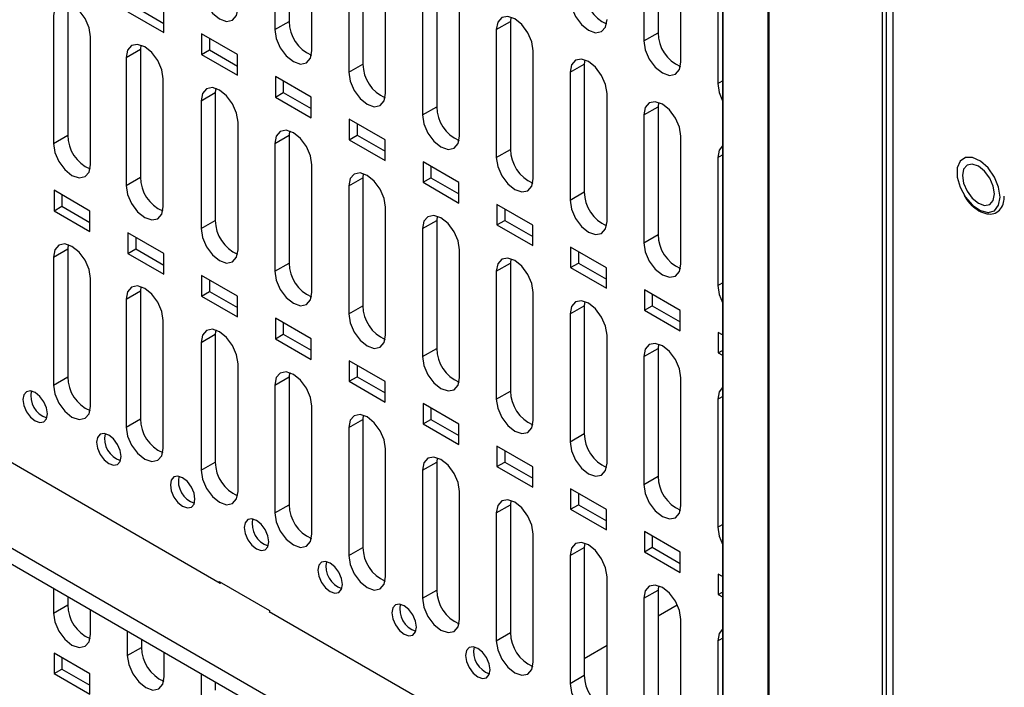
# Model space of a CAD drawing. Units: inches. Extents: x 0.3 to 33.8, y 0.2 to 21.7.
# Drawn here: x 31 to 31.4, y 17.5 to 17.7 of the extents above; entities that cross this region are included whole.
import ezdxf

# ---------------------------------------------------------------- set-up
doc = ezdxf.new("R2010")
doc.units = ezdxf.units.IN
doc.header["$MEASUREMENT"] = 0

msp = doc.modelspace()

# ---------------------------------------------------------------- linework, layer by layer
at = {"color": 7, "linetype": 'Continuous', "lineweight": 25}
for p, q in [((31.31173681964632, 13.4365435165183), (31.31173681964632, 18.46480183611074)), ((31.3131510332087, 13.43589028386879), (31.3131510332087, 18.46561837692263)), ((31.31541377490848, 18.46700681478298), (31.31541377490848, 13.18398776188218)), ((31.27057915958396, 13.50802519909857), (31.27057915958396, 18.44103428498785)), ((31.27097567527134, 13.5071439059784), (31.27097567527134, 18.44126327884092)), ((31.2542009296359, 18.4315744786817), (31.2542009296359, 13.5583188170927)), ((31.2543901891432, 13.55722894383017), (31.2543901891432, 18.43168383331587)), ((30.32111557454303, 17.91523410984394), (31.2542009296359, 17.37657540002185)), ((30.32111557454303, 17.90951832416074), (31.2542009296359, 17.37085961433865)), ((31.09338225482244, 17.7561186319643), (31.09338224985855, 17.71018821452876)), ((31.09847342364699, 17.75905770116686), (31.0984734186831, 17.71312728373132)), ((31.2310559493409, 17.7549874365915), (31.2310559493409, 17.70905701535951)), ((31.22596478051635, 17.75204836738894), (31.22596478051635, 17.70611794615695)), ((31.10664050200581, 17.70253438848042), (31.10664049952386, 17.74846481058179)), ((31.12498992049565, 17.74375005336857), (31.1249899229776, 17.69781963163465)), ((31.23922301338079, 17.69846413124034), (31.23922302347828, 17.74439454571231)), ((31.1198987516711, 17.74081098416601), (31.11989875415305, 17.69488056243209)), ((31.25248126699175, 17.736740725579), (31.25248126699175, 17.69081030434702)), ((31.1331570063003, 17.68722673638375), (31.13315700754127, 17.73315715633592)), ((31.15150642769635, 17.72844239959418), (31.15150642727209, 17.68251197953797)), ((31.14641525887181, 17.72550333039162), (31.14641525844755, 17.67957291033541)), ((31.01892390579961, 17.7182231994189), (31.01892390579961, 17.67229277875033)), ((31.04337212482389, 17.71823612122185), (31.05341304186627, 17.71243962319521)), ((31.15967351059479, 17.67191908428707), (31.15967351038266, 17.71784950507811)), ((31.01383273697507, 17.71528413021634), (31.01383273697507, 17.66935370954776)), ((31.04054369769914, 17.7166033049982), (31.05341304186627, 17.70917399074792)), ((31.05341304186627, 17.70917399074792), (31.05341304186627, 17.7165228586183)), ((31.17817058959272, 17.71465618964586), (31.17802293491827, 17.71313474580754)), ((31.09338224985855, 17.71018821452876), (31.0984734186831, 17.71312728373132)), ((31.17293176609373, 17.71019567660498), (31.17293176274205, 17.66426525823874)), ((31.17293176609373, 17.71019567660498), (31.17802293491827, 17.71313474580754)), ((31.17802293491827, 17.71313474580754), (31.17802293156658, 17.6672043274413)), ((31.02709098912232, 17.66169988349943), (31.02709098912232, 17.707630304168)), ((31.07992953871493, 17.70121521082002), (31.06706019972383, 17.70864452208224)), ((31.06706019972383, 17.70864452208224), (31.06706019972383, 17.70129565421186)), ((31.06988862684857, 17.7070117058586), (31.06988862684857, 17.70292847043551)), ((31.22596478051635, 17.70611794615695), (31.2310559493409, 17.70905701535951)), ((31.03996220188361, 17.70019991213212), (31.04505337070816, 17.70313898133469)), ((31.04520102436992, 17.70465169877264), (31.04505337070816, 17.70313898133469)), ((31.04505337070816, 17.70313898133469), (31.04505337070816, 17.6572085601027)), ((31.03996220188361, 17.70019991213212), (31.03996220188361, 17.65426949090014)), ((31.06706019972383, 17.70129565421186), (31.06988862684857, 17.70292847043551)), ((31.06706019972383, 17.70129565421186), (31.07992953871493, 17.69386634294963)), ((31.06988862684857, 17.70292847043551), (31.07992953871493, 17.69713197539692)), ((31.07992953871493, 17.69386634294963), (31.07992953871493, 17.70121521082002)), ((31.18619001488929, 17.6566114321904), (31.18619001321345, 17.70254185382641)), ((31.11989875415305, 17.69488056243209), (31.1249899229776, 17.69781963163465)), ((31.19944827331565, 17.69488802281834), (31.20453944214019, 17.6978270920209)), ((31.20453944214019, 17.6978270920209), (31.20453943586108, 17.65189667534462)), ((31.20468709511955, 17.69934853541371), (31.20453944214019, 17.6978270920209)), ((31.05322045549457, 17.64661566400682), (31.05322046266463, 17.69254608016876)), ((31.10644604593685, 17.68590755703337), (31.09357670692453, 17.69333686830785)), ((31.09357670692453, 17.69333686830785), (31.09357670692453, 17.68598800043747)), ((31.19944827331565, 17.69488802281834), (31.19944826703654, 17.64895760614206)), ((31.07210457100365, 17.6891293392057), (31.0719569143886, 17.68760789522555)), ((31.09640513404928, 17.69170405208421), (31.09640513404928, 17.68762081666111)), ((31.25248126699175, 17.69081030434702), (31.2542009296359, 17.69180304446041)), ((31.06686574556406, 17.68466882602299), (31.0719569143886, 17.68760789522555)), ((31.0719569143886, 17.68760789522555), (31.0719569143886, 17.64167747455697)), ((31.09357670692453, 17.68598800043747), (31.09640513404928, 17.68762081666111)), ((31.09357670692453, 17.68598800043747), (31.10644604593685, 17.67855868916299)), ((31.09640513404928, 17.68762081666111), (31.10644604593685, 17.68182432161028)), ((31.10644604593685, 17.67855868916299), (31.10644604593685, 17.68590755703337)), ((31.21270651918379, 17.64130378009372), (31.21270651604423, 17.68723420257472)), ((31.06686574556406, 17.68466882602299), (31.06686574556406, 17.63873840535441)), ((31.14641525844755, 17.67957291033541), (31.15150642727209, 17.68251197953797)), ((31.22596478051635, 17.67958036904394), (31.2310559493409, 17.6825194382465)), ((31.2310559493409, 17.6825194382465), (31.23105594015558, 17.63658902324794)), ((31.23120360063763, 17.68404088119794), (31.2310559493409, 17.6825194382465)), ((31.22596478051635, 17.67958036904394), (31.22596477133103, 17.63364995404538)), ((31.08012399771131, 17.63108457930607), (31.08012399771131, 17.67701499997465)), ((31.13296255315877, 17.67059990324673), (31.12009320377319, 17.67802922050956)), ((31.12009320377319, 17.67802922050956), (31.12009320377319, 17.67068035263918)), ((31.12292163089793, 17.67639640428592), (31.12292163089793, 17.67231316886282)), ((31.01383273697507, 17.66935370954776), (31.01892390579961, 17.67229277875033)), ((31.09338224985855, 17.66936117392631), (31.0984734186831, 17.67230024312887)), ((31.09862107529815, 17.67382168710906), (31.0984734186831, 17.67230024312887)), ((31.0984734186831, 17.67230024312887), (31.0984734186831, 17.6263698224603)), ((31.12009320377319, 17.67068035263918), (31.12292163089793, 17.67231316886282)), ((31.12292163089793, 17.67231316886282), (31.13296255315877, 17.66651666782364)), ((31.23922302347828, 17.62599612799704), (31.23922301888562, 17.6719265513169)), ((31.09338224985855, 17.66936117392631), (31.09338224985855, 17.62343075325774)), ((31.12009320377319, 17.67068035263918), (31.13296255315877, 17.66325103537635)), ((31.13296255315877, 17.66325103537635), (31.13296255315877, 17.67059990324673)), ((31.17293176274205, 17.66426525823874), (31.17802293156658, 17.6672043274413)), ((31.25248126699175, 17.66427272723401), (31.2542009296359, 17.66526546734741)), ((31.25248126699175, 17.66427272723401), (31.25248127562553, 17.6183423019487)), ((31.1066405020058, 17.6157769272094), (31.10664050200581, 17.66170734787797)), ((31.15947906035947, 17.65529224947234), (31.14660971099511, 17.66272156672292)), ((31.14660971099511, 17.66272156672292), (31.14660971099511, 17.65537269885253)), ((31.14943813811986, 17.66108875049927), (31.14943813811986, 17.65700551507618)), ((31.03996220188361, 17.65426949090014), (31.04505337070816, 17.6572085601027)), ((31.1251375680056, 17.65850531438527), (31.12498991434382, 17.65699259694722)), ((31.11989874551928, 17.65405352774466), (31.12498991434382, 17.65699259694722)), ((31.11989874551928, 17.65405352774466), (31.11989874551928, 17.60812310651268)), ((31.12498991434382, 17.65699259694722), (31.12498991434382, 17.61106217571524)), ((31.14660971099511, 17.65537269885253), (31.14943813811986, 17.65700551507618)), ((31.14660971099511, 17.65537269885253), (31.15947906035947, 17.64794338160196)), ((31.14943813811986, 17.65700551507618), (31.15947906035947, 17.65120901404924)), ((31.15947906035947, 17.64794338160196), (31.15947906035947, 17.65529224947234)), ((31.02689653466557, 17.64507305112167), (31.01402719047723, 17.6525023653842)), ((31.01402719047723, 17.6525023653842), (31.01402719047723, 17.64515349751381)), ((31.01685561760197, 17.65086954916055), (31.01685561760197, 17.64678631373746)), ((31.19944826703654, 17.64895760614206), (31.20453943586108, 17.65189667534462)), ((31.01402719047723, 17.64515349751381), (31.01685561760197, 17.64678631373746)), ((31.01685561760197, 17.64678631373746), (31.02689653466557, 17.64098981569857)), ((31.13315699913024, 17.60046927961936), (31.1331570063003, 17.64639969578129)), ((31.18599556758139, 17.6399845956857), (31.17312621821702, 17.64741391293628)), ((31.17312621821702, 17.64741391293628), (31.17312621821702, 17.6400650450659)), ((31.01402719047723, 17.64515349751381), (31.02689653466557, 17.63772418325129)), ((31.02689653466557, 17.63772418325129), (31.02689653466557, 17.64507305112167)), ((31.15165408388711, 17.64320638291556), (31.15150642727209, 17.64168493893552)), ((31.17595464534177, 17.64578109671264), (31.17595464534177, 17.64169786128954)), ((31.06686574556406, 17.63873840535441), (31.0719569143886, 17.64167747455697)), ((31.14641525844755, 17.63874586973296), (31.15150642727209, 17.64168493893552)), ((31.15150642727209, 17.64168493893552), (31.15150642727209, 17.59575451826695)), ((31.17312621821702, 17.6400650450659), (31.17595464534177, 17.64169786128954)), ((31.17312621821702, 17.6400650450659), (31.18599556758139, 17.63263572781531)), ((31.17595464534177, 17.64169786128954), (31.18599556758139, 17.6359013602626)), ((31.18599556758139, 17.63263572781531), (31.18599556758139, 17.6399845956857)), ((31.05341304186627, 17.62976539734727), (31.04054369769914, 17.63719471159756)), ((31.04054369769914, 17.63719471159756), (31.04054369769914, 17.62984584372717)), ((31.14641525844755, 17.63874586973296), (31.14641525844755, 17.59281544906439)), ((31.22596477133103, 17.63364995404538), (31.23105594015558, 17.63658902324794)), ((31.01907155877982, 17.63298718842439), (31.01892389716584, 17.6314657440629)), ((31.04337212482389, 17.63556189537391), (31.04337212482389, 17.63147865995082)), ((31.0138327283413, 17.62852667486034), (31.01892389716584, 17.6314657440629)), ((31.01892389716584, 17.6314657440629), (31.01892389716584, 17.58553532283092)), ((31.04054369769914, 17.62984584372717), (31.04337212482389, 17.63147865995082)), ((31.04054369769914, 17.62984584372717), (31.05341304186627, 17.62241652947689)), ((31.04337212482389, 17.63147865995082), (31.05341304186627, 17.62568216192418)), ((31.05341304186627, 17.62241652947689), (31.05341304186627, 17.62976539734727)), ((31.15967351059479, 17.58516162301605), (31.15967351059479, 17.63109204368462)), ((31.21251207480331, 17.62467694189906), (31.19964272541773, 17.63210625916189)), ((31.19964272541773, 17.63210625916189), (31.19964272541773, 17.6247573912915)), ((31.20247115254248, 17.63047344293824), (31.20247115254248, 17.62639020751515)), ((31.0138327283413, 17.62852667486034), (31.0138327283413, 17.58259625362836)), ((31.09338224985855, 17.62343075325774), (31.0984734186831, 17.6263698224603)), ((31.17293176274204, 17.62343821763628), (31.17802293156658, 17.62637728683885)), ((31.17817058818162, 17.62789873081893), (31.17802293156658, 17.62637728683885)), ((31.17802293156658, 17.62637728683885), (31.17802293156658, 17.58044686617027)), ((31.19964272541773, 17.6247573912915), (31.20247115254248, 17.62639020751515)), ((31.20247115254248, 17.62639020751515), (31.21251207480331, 17.62059370647596)), ((31.07992953871493, 17.61445774954899), (31.06706019972383, 17.62188706081122)), ((31.06706019972383, 17.62188706081122), (31.06706019972383, 17.61453819294083)), ((31.17293176274204, 17.62343821763628), (31.17293176274204, 17.57750779696771)), ((31.19964272541773, 17.6247573912915), (31.21251207480331, 17.61732807402867)), ((31.21251207480331, 17.61732807402867), (31.21251207480331, 17.62467694189906)), ((31.02709098195225, 17.57494242673503), (31.02709098912232, 17.62087284289697)), ((31.06988862684857, 17.62025424458757), (31.06988862684857, 17.61617100916448)), ((31.25248127562553, 17.6183423019487), (31.2542009296359, 17.61933503707793)), ((31.07368932175987, 17.51139783733084), (30.89429633137285, 17.61495920631555)), ((31.03996220188361, 17.6134424508611), (31.04505337070816, 17.61638152006366)), ((31.04520103232219, 17.61790296442536), (31.04505337070816, 17.61638152006366)), ((31.04505337070816, 17.61638152006366), (31.04505337070816, 17.57045109883167)), ((31.06706019972383, 17.61453819294083), (31.06988862684857, 17.61617100916448)), ((31.06988862684857, 17.61617100916448), (31.07992953871493, 17.6103745141259)), ((31.18619001488929, 17.56985397091937), (31.18619001488929, 17.61578439158794)), ((31.2390285612575, 17.60936930010137), (31.22615923263965, 17.61679860537524)), ((31.22615923263965, 17.61679860537524), (31.22615923263965, 17.60944973750486)), ((31.22898765976439, 17.6151657891516), (31.22898765976439, 17.6110825537285)), ((31.03996220188361, 17.6134424508611), (31.03996220188361, 17.56751202962911)), ((31.06706019972383, 17.61453819294083), (31.07992953871493, 17.6071088816786)), ((31.07992953871493, 17.6071088816786), (31.07992953871493, 17.61445774954899)), ((31.11989874551928, 17.60812310651268), (31.12498991434382, 17.61106217571524)), ((31.19944826703654, 17.60813056553961), (31.20453943586108, 17.61106963474217)), ((31.20468709247608, 17.61259107872212), (31.20453943586108, 17.61106963474217)), ((31.20453943586108, 17.61106963474217), (31.20453943586108, 17.5651392140736)), ((31.22615923263965, 17.60944973750486), (31.22898765976439, 17.6110825537285)), ((31.22898765976439, 17.6110825537285), (31.2390285612575, 17.60528606467827)), ((31.19944826703654, 17.60813056553961), (31.19944826703654, 17.56220014487103)), ((31.22615923263965, 17.60944973750486), (31.2390285612575, 17.60202043223098)), ((31.2390285612575, 17.60202043223098), (31.2390285612575, 17.60936930010137)), ((31.05322045549457, 17.55985820273579), (31.05322046266463, 17.60578861889773)), ((31.10644604593685, 17.59915009576235), (31.09357670692453, 17.60657940703683)), ((31.09357670692453, 17.60657940703683), (31.09357670692453, 17.59923053916644)), ((31.09640513404928, 17.60494659081318), (31.09640513404928, 17.60086335539009)), ((31.06686573693029, 17.59791137066699), (31.07195690575483, 17.60085043986955)), ((31.07210456736883, 17.6023718842311), (31.07195690575483, 17.60085043986955)), ((31.07195690575483, 17.60085043986955), (31.07195690575483, 17.55492001863756)), ((31.09357670692453, 17.59923053916644), (31.09640513404928, 17.60086335539009)), ((31.09640513404928, 17.60086335539009), (31.10644604593685, 17.59506686033926)), ((31.21270651918378, 17.55454631882269), (31.21270651918379, 17.60047673949127)), ((31.2542009296359, 17.60061047827328), (31.25267573986157, 17.60149095158861)), ((31.25267573986157, 17.60149095158861), (31.25267573986157, 17.59414208371822)), ((31.06686573693029, 17.59791137066699), (31.06686573693029, 17.551980949435)), ((31.09357670692453, 17.59923053916644), (31.10644604593685, 17.59180122789196)), ((31.10644604593685, 17.59180122789196), (31.10644604593685, 17.59915009576235)), ((31.23120359677064, 17.59728342662571), (31.23105594015557, 17.59576198264549)), ((31.14641525844755, 17.59281544906439), (31.15150642727209, 17.59575451826695)), ((31.22596477133103, 17.59282291344293), (31.23105594015557, 17.59576198264549)), ((31.23105594015557, 17.59576198264549), (31.23105594015557, 17.54983156197692)), ((31.25267573986157, 17.59414208371822), (31.2542009296359, 17.59502255703354)), ((31.25267573986157, 17.59414208371822), (31.2542009296359, 17.5932616104029)), ((31.08012399054124, 17.54432712254168), (31.08012399771131, 17.59025753870362)), ((31.13296255315877, 17.58384244197571), (31.12009320377319, 17.59127175923854)), ((31.12009320377319, 17.59127175923854), (31.12009320377319, 17.58392289136815)), ((31.22596477133103, 17.59282291344293), (31.22596477133103, 17.54689249277436)), ((31.09862107166339, 17.58706423213474), (31.09847341004932, 17.58554278777288)), ((31.12292163089793, 17.58963894301489), (31.12292163089793, 17.5855557075918)), ((31.0138327283413, 17.58259625362836), (31.01892389716584, 17.58553532283092)), ((31.09338224122478, 17.58260371857032), (31.09847341004932, 17.58554278777288)), ((31.09847341004932, 17.58554278777288), (31.09847341004932, 17.53961236654089)), ((31.12009320377319, 17.58392289136815), (31.12292163089793, 17.5855557075918)), ((31.12009320377319, 17.58392289136815), (31.13296255315877, 17.57649357410532)), ((31.12292163089793, 17.5855557075918), (31.13296255315877, 17.57975920655261)), ((31.13296255315877, 17.57649357410532), (31.13296255315877, 17.58384244197571)), ((31.23922302347828, 17.53923866672602), (31.23922302347828, 17.58516908739459)), ((31.09338224122478, 17.58260371857032), (31.09338224122478, 17.53667329733833)), ((31.17293176274204, 17.57750779696771), (31.17802293156658, 17.58044686617027)), ((31.15947906035947, 17.56853478820131), (31.14660971099511, 17.5759641054519)), ((31.14660971099511, 17.5759641054519), (31.14660971099511, 17.56861523758151)), ((31.25248127562553, 17.57751526134626), (31.2542009296359, 17.57850799647548)), ((31.25248127562553, 17.57751526134626), (31.25248127562553, 17.53158484067768)), ((31.10664049483574, 17.52901947044501), (31.10664050200581, 17.57494988660694)), ((31.14943813811986, 17.57433128922825), (31.14943813811986, 17.57024805380516)), ((31.03996220188361, 17.56751202962911), (31.04505337070816, 17.57045109883167)), ((31.11989874551928, 17.56729606647363), (31.12498991434382, 17.5702351356762)), ((31.12513757595782, 17.57175658003775), (31.12498991434382, 17.5702351356762)), ((31.12498991434382, 17.5702351356762), (31.12498991434382, 17.52430471444421)), ((31.14660971099511, 17.56861523758151), (31.14943813811986, 17.57024805380516)), ((31.14660971099511, 17.56861523758151), (31.15947906035947, 17.56118592033093)), ((31.14943813811986, 17.57024805380516), (31.15947906035947, 17.56445155277822)), ((31.11989874551928, 17.56729606647363), (31.11989874551928, 17.52136564524165)), ((31.15947906035947, 17.56118592033093), (31.15947906035947, 17.56853478820131)), ((31.19944826703654, 17.56220014487103), (31.20453943586108, 17.5651392140736)), ((31.13315699913024, 17.51371181834833), (31.1331570063003, 17.55964223451027)), ((31.18599556758139, 17.55322713441467), (31.17312621821702, 17.56065645166526)), ((31.17312621821702, 17.56065645166526), (31.17312621821702, 17.55330758379487)), ((31.17595464534177, 17.55902363544161), (31.17595464534177, 17.55494040001852)), ((31.06686573693029, 17.551980949435), (31.07195690575483, 17.55492001863756)), ((31.14641524981377, 17.55198841437696), (31.15150641863832, 17.55492748357952)), ((31.15165408025228, 17.5564489279409), (31.15150641863832, 17.55492748357952)), ((31.15150641863832, 17.55492748357952), (31.15150641863832, 17.50899706234754)), ((31.17312621821702, 17.55330758379487), (31.17595464534177, 17.55494040001852)), ((31.17595464534177, 17.55494040001852), (31.18599556758139, 17.54914389899158)), ((31.14641524981377, 17.55198841437696), (31.14641524981377, 17.50605799314497)), ((31.17312621821702, 17.55330758379487), (31.18599556758139, 17.54587826654429)), ((31.18599556758139, 17.54587826654429), (31.18599556758139, 17.55322713441467)), ((31.22596477133103, 17.54689249277436), (31.23105594015557, 17.54983156197692)), ((31.15967350342473, 17.49840416625166), (31.15967351059479, 17.54433458241359)), ((31.21251207480331, 17.53791948062803), (31.19964272541773, 17.54534879789086)), ((31.19964272541773, 17.54534879789086), (31.19964272541773, 17.53799993002048)), ((31.17817058454679, 17.54114127584429), (31.17802292293281, 17.53961983148285)), ((31.20247115254248, 17.54371598166722), (31.20247115254248, 17.53963274624412)), ((31.09338224122478, 17.53667329733833), (31.09847341004932, 17.53961236654089)), ((31.17293175410827, 17.53668076228028), (31.17802292293281, 17.53961983148285)), ((31.17802292293281, 17.53961983148285), (31.17802292293281, 17.49368941025086)), ((31.19964272541773, 17.53799993002048), (31.20247115254248, 17.53963274624412)), ((31.19964272541773, 17.53799993002048), (31.21251207480331, 17.53057061275765)), ((31.20247115254248, 17.53963274624412), (31.21251207480331, 17.53383624520494)), ((31.21251207480331, 17.53057061275765), (31.21251207480331, 17.53791948062803)), ((31.17293175410827, 17.53668076228028), (31.17293175410827, 17.4907503410483)), ((31.2390285612575, 17.52261183883035), (31.22615923263965, 17.53004114410422)), ((31.22615923263965, 17.53004114410422), (31.22615923263965, 17.52269227623384)), ((31.25248127562553, 17.53158484067768), (31.2542009296359, 17.53257757580691)), ((31.18619000771923, 17.48309651415498), (31.18619001488929, 17.52902693031692)), ((31.22898765976439, 17.52840832788057), (31.22898765976439, 17.52432509245748)), ((31.11989874551928, 17.52136564524165), (31.12498991434382, 17.52430471444421)), ((31.19944825840276, 17.52137311018361), (31.20453942722731, 17.52431217938617)), ((31.20468708884139, 17.52583362374813), (31.20453942722731, 17.52431217938617)), ((31.20453942722731, 17.52431217938617), (31.20453942722731, 17.47838175815419)), ((31.22615923263965, 17.52269227623384), (31.22898765976439, 17.52432509245748)), ((31.22615923263965, 17.52269227623384), (31.2390285612575, 17.51526297095996)), ((31.22898765976439, 17.52432509245748), (31.2390285612575, 17.51852860340725)), ((31.2390285612575, 17.51526297095996), (31.2390285612575, 17.52261183883035)), ((31.19944825840276, 17.52137311018361), (31.19944825840276, 17.47544268895162)), ((31.07337112370834, 17.511581529156), (31.07337112370834, 17.51207145364313)), ((31.07337112370834, 17.51207145364313), (31.09140234662859, 17.50166225021739)), ((31.21270651201372, 17.4677888620583), (31.21270651918379, 17.51371927822024)), ((31.2542009296359, 17.51385301700226), (31.25267573986157, 17.51473349031758)), ((31.25267573986157, 17.51473349031758), (31.25267573986157, 17.50738462244719)), ((31.01383273737438, 17.50962121810744), (31.01383273602048, 17.50073800874025)), ((31.07411365478903, 17.5116427995744), (31.07368932175987, 17.51139783733084)), ((31.14641524981377, 17.50605799314497), (31.15150641863832, 17.50899706234754)), ((31.22596476269726, 17.50606545808693), (31.2310559315218, 17.50900452728949)), ((31.23120359313582, 17.51052597165112), (31.2310559315218, 17.50900452728949)), ((31.2310559315218, 17.50900452728949), (31.2310559315218, 17.46307410605751)), ((31.01892390530303, 17.50668214942207), (31.01892390484502, 17.50367707794281)), ((31.22596476269726, 17.50606545808693), (31.22596476269726, 17.46013503685495)), ((31.25267573986157, 17.50738462244719), (31.2542009296359, 17.50826509576252)), ((31.25267573986157, 17.50738462244719), (31.2542009296359, 17.50650414913187)), ((31.01383273602048, 17.50073800874025), (31.01892390484502, 17.50367707794281)), ((31.02709098816772, 17.49308418269191), (31.02709098749077, 17.50196739323149)), ((31.09140234662859, 17.50166225021739), (31.09140234662859, 17.50117232573026)), ((31.2310559315218, 17.4997410516208), (31.23792662220898, 17.50370741692805)), ((31.09136699128954, 17.50119273593305), (31.09140234662859, 17.50121314613585)), ((31.2542009296359, 17.4071907042152), (31.09136699128954, 17.50119273593305)), ((31.23922301630822, 17.45248120996163), (31.23922302347828, 17.49841162612357)), ((31.0403492445963, 17.4943135643208), (31.04034924324239, 17.48543035495361)), ((31.04544041252494, 17.49137449563543), (31.04544041206693, 17.48836942415617)), ((31.17293175410827, 17.4907503410483), (31.17802292293281, 17.49368941025086)), ((31.25248126699175, 17.49075780599026), (31.2542009296359, 17.49175054610366)), ((31.25248126699175, 17.49075780599026), (31.25248126699175, 17.44482738475827)), ((31.04034924324239, 17.48543035495361), (31.04544041206693, 17.48836942415617)), ((31.20453942722731, 17.48443339952413), (31.21270651534806, 17.48914815913976)), ((31.02689653466557, 17.47890699532318), (31.01402719047723, 17.48633630958571)), ((31.01402719047723, 17.48633630958571), (31.01402719047723, 17.47898743571374)), ((31.01685561760197, 17.48470349336206), (31.01685561760197, 17.48062025193739)), ((31.05360749538964, 17.47777652890527), (31.05360749471269, 17.48665973944485)), ((31.01402719047723, 17.47898743571374), (31.01685561760197, 17.48062025193739)), ((31.01685561760197, 17.48062025193739), (31.02689653466557, 17.47482375389851)), ((31.01402719047723, 17.47898743571374), (31.02689653466557, 17.47155812145122)), ((31.02689653466557, 17.47155812145122), (31.02689653466557, 17.47890699532318)), ((31.06686574662099, 17.47900591353446), (31.06686574526708, 17.47012270416727)), ((31.19944825840276, 17.47544268895162), (31.20453942722731, 17.47838175815419)), ((31.07195691454963, 17.47606684484909), (31.07195691409162, 17.47306177336983))]:
    msp.add_line(p, q, dxfattribs=at)
at = {"color": 7, "linetype": 'Continuous', "lineweight": 25, "flags": 128}
for points in [[(31.06686574556406, 17.72549586662544), (31.06737035773983, 17.72227509171176), (31.06880737163769, 17.71896203776542), (31.07095801491825, 17.71606108721683), (31.07349487163768, 17.71401388348984), (31.07603172835712, 17.71313209479393), (31.07818237163768, 17.71354996546462), (31.07961938553554, 17.7152038784803), (31.08012399771131, 17.7178420405771)], [(31.19944827331565, 17.72142559993134), (31.19995288492212, 17.71820482800827), (31.20138989743766, 17.71489177708758), (31.20354053872014, 17.7119908291695), (31.20607739311016, 17.70994362730404), (31.20861424750018, 17.70906183943608), (31.21076488878266, 17.7094797097832), (31.21220190129821, 17.71113362136922), (31.21270652690539, 17.71377177305027)], [(31.02709098912232, 17.707630304168), (31.02658637694655, 17.71085107908167), (31.02514936304869, 17.71416413302802), (31.02299871976813, 17.7170650835766), (31.02046186304869, 17.7191122873036), (31.01792500632926, 17.71999407599951), (31.01577436304869, 17.71957620532882), (31.01433734915084, 17.71792229231313), (31.01383273697507, 17.71528413021634)], [(31.18619001321345, 17.70254185382641), (31.18568540115003, 17.7057626279771), (31.18424838757442, 17.70907568113211), (31.18209774478354, 17.71197663096628), (31.17956088865657, 17.71402383415121), (31.17702403255381, 17.71490562255055), (31.17487338983192, 17.71448775186986), (31.17343637635954, 17.71283383913421), (31.17293176609373, 17.71019567660498)], [(31.09338224985855, 17.71018821452876), (31.09388686203432, 17.70696743961509), (31.09532387593218, 17.70365438566875), (31.09747451921274, 17.70075343512016), (31.10001137593218, 17.69870623139316), (31.10254823265162, 17.69782444269725), (31.10469887593218, 17.69824231336794), (31.10613588983004, 17.69989622638363), (31.10664050200581, 17.70253438848042)], [(31.05322046266463, 17.69254608016876), (31.05271368071081, 17.69576542765128), (31.05127616314803, 17.69907581120788), (31.0491264451998, 17.70197397757111), (31.04659133267671, 17.70401933982198), (31.04405622009235, 17.70490095657913), (31.04190650196962, 17.70448480213042), (31.04046898414563, 17.70283414137627), (31.03996220188361, 17.70019991213212)], [(31.22596478051635, 17.70611794615695), (31.2264693919016, 17.70289717564587), (31.22790640378716, 17.69958412617762), (31.2300570441268, 17.69668317953131), (31.23259389740466, 17.69463597856334), (31.23513075068252, 17.69375419108196), (31.23728139102215, 17.69417206124589), (31.23871840290772, 17.69582597210683), (31.23922301338079, 17.69846413124034)], [(31.21270651604423, 17.68723420257472), (31.21220190409223, 17.69045497601426), (31.21076489083391, 17.69376802843774), (31.2086142485179, 17.69666897763139), (31.20607739295106, 17.6987161803643), (31.20354053740844, 17.69959796856893), (31.20138989516141, 17.69918009798051), (31.19995288200633, 17.69752618561004), (31.19944827331565, 17.69488802281834)], [(31.11989875415305, 17.69488056243209), (31.12040336632882, 17.69165978751841), (31.12184038022668, 17.68834673357207), (31.12399102350724, 17.68544578302348), (31.12652788022667, 17.68339857929649), (31.12906473694611, 17.68251679060058), (31.13121538022667, 17.68293466127126), (31.13265239412453, 17.68458857428695), (31.1331570063003, 17.68722673638375)], [(31.08012399771131, 17.67701499997465), (31.07961938553554, 17.68023577488832), (31.07818237163768, 17.68354882883467), (31.07603172835712, 17.68644977938325), (31.07349487163768, 17.68849698311024), (31.07095801491825, 17.68937877180615), (31.06880737163769, 17.68896090113547), (31.06737035773983, 17.68730698811978), (31.06686574556406, 17.68466882602299)], [(31.25248126699175, 17.69081030434702), (31.2529858797334, 17.68758952517849), (31.2542009296359, 17.6846736929356)], [(31.23922301888562, 17.6719265513169), (31.23871840704423, 17.67514732405045), (31.23728139410091, 17.67846037574771), (31.23513075225631, 17.68136132430546), (31.23259389724556, 17.68340852658963), (31.23005704225902, 17.68429031460098), (31.22790640048341, 17.68387244410415), (31.22646938764332, 17.68221853209622), (31.22596478051635, 17.67958036904394)], [(31.14641525844755, 17.67957291033541), (31.14691987062331, 17.67635213542173), (31.14835688452117, 17.67303908147539), (31.15050752780174, 17.67013813092681), (31.15304438452117, 17.66809092719981), (31.1555812412406, 17.6672091385039), (31.15773188452117, 17.66762700917459), (31.15916889841903, 17.66928092219027), (31.15967351059479, 17.67191908428707)], [(31.10664050200581, 17.66170734787797), (31.10613588983004, 17.66492812279165), (31.10469887593218, 17.66824117673799), (31.10254823265162, 17.67114212728658), (31.10001137593218, 17.67318933101357), (31.09747451921274, 17.67407111970948), (31.09532387593218, 17.67365324903879), (31.09388686203432, 17.67199933602311), (31.09338224985855, 17.66936117392631)], [(31.01383273697507, 17.66935370954776), (31.01433734915083, 17.66613293463409), (31.01577436304869, 17.66281988068775), (31.01792500632926, 17.65991893013916), (31.02046186304869, 17.65787172641216), (31.02299871976813, 17.65698993771625), (31.02514936304869, 17.65740780838694), (31.02658637694655, 17.65906172140263), (31.02709098912232, 17.66169988349943)], [(31.2542009296359, 17.66842386457954), (31.25298588370646, 17.66691088868861), (31.25248126699175, 17.66427272723401)], [(31.17293176274205, 17.66426525823874), (31.17343637491781, 17.66104448332506), (31.17487338881567, 17.65773142937871), (31.17702403209623, 17.65483047883013), (31.17956088881567, 17.65278327510314), (31.1820977455351, 17.65190148640723), (31.18424838881566, 17.65231935707791), (31.18568540271352, 17.6539732700936), (31.18619001488929, 17.6566114321904)], [(31.35390866807628, 17.65004501377077), (31.35338629024737, 17.65357353215601), (31.35188970678105, 17.65722862918451), (31.34962103956731, 17.66051666374897), (31.34688668468446, 17.66299356856185), (31.34405593191102, 17.66432482390315), (31.34151109009479, 17.6643306363623), (31.33959585422452, 17.66301022093448), (31.33856888751715, 17.66054190703989), (31.33856888751715, 17.65725905414739), (31.33959585422452, 17.65360502973103), (31.34151109009479, 17.65007333003589), (31.34405593191102, 17.64714093067563), (31.34688668468446, 17.64520386843282), (31.34962103956731, 17.644523754297), (31.35188970678106, 17.64519244145085), (31.35338629024737, 17.64711961998891), (31.35390866807628, 17.65004501377077)], [(31.35193584015677, 17.65118390308676), (31.35149716397196, 17.65398383007838), (31.35024791989009, 17.65686397830907), (31.34837829399819, 17.65938587131931), (31.3461729198901, 17.66116557375931), (31.343967545782, 17.66193214206562), (31.3420979198901, 17.66156887316257), (31.34084867580822, 17.6601310714476), (31.34040999962343, 17.65783762919812), (31.34084867580822, 17.6550377022065), (31.3420979198901, 17.65215755397581), (31.343967545782, 17.64963566096557), (31.3461729198901, 17.64785595852557), (31.34837829399819, 17.64708939021926), (31.35024791989009, 17.64745265912231), (31.35149716397196, 17.64889046083728), (31.35193584015677, 17.65118390308676)], [(31.1331570063003, 17.64639969578129), (31.13265022434648, 17.64961904326382), (31.1312127067837, 17.65292942682042), (31.12906298883547, 17.65582759318365), (31.12652787631238, 17.65787295543452), (31.12399276372802, 17.65875457219167), (31.12184304560529, 17.65833841774296), (31.1204055277813, 17.65668775698881), (31.11989874551928, 17.65405352774466)], [(31.03996220188361, 17.65426949090014), (31.04046387320045, 17.65104678217656), (31.04190020518049, 17.64773010725547), (31.04405210475913, 17.64482538014753), (31.04659132868909, 17.64277567778248), (31.04913055261905, 17.64189365460153), (31.05128245219769, 17.64231385134068), (31.05271878417772, 17.64397217265668), (31.05322045549457, 17.64661566400682)], [(31.19944826703654, 17.64895760614206), (31.1999528792123, 17.64573683122838), (31.20138989311016, 17.64242377728204), (31.20354053639073, 17.63952282673345), (31.20607739311016, 17.63747562300646), (31.2086142498296, 17.63659383431055), (31.21076489311016, 17.63701170498124), (31.21220190700802, 17.63866561799692), (31.21270651918379, 17.64130378009372)], [(31.15967351059479, 17.63109204368462), (31.15916889841903, 17.6343128185983), (31.15773188452117, 17.63762587254464), (31.1555812412406, 17.64052682309323), (31.15304438452117, 17.64257402682022), (31.15050752780174, 17.64345581551613), (31.14835688452117, 17.64303794484544), (31.14691987062331, 17.64138403182976), (31.14641525844755, 17.63874586973296)], [(31.06686574556406, 17.63873840535441), (31.06737035773983, 17.63551763044074), (31.06880737163769, 17.6322045764944), (31.07095801491825, 17.62930362594581), (31.07349487163768, 17.62725642221881), (31.07603172835712, 17.6263746335229), (31.07818237163768, 17.62679250419359), (31.07961938553554, 17.62844641720928), (31.08012399771131, 17.63108457930607)], [(31.02709098912232, 17.62087284289697), (31.02658637698511, 17.62409361768089), (31.02514936319119, 17.62740667151018), (31.0229987200474, 17.63030762201077), (31.02046186345174, 17.63235482579989), (31.01792500679472, 17.63323661468241), (31.01577436347619, 17.63281874430466), (31.01433734942076, 17.63116483163879), (31.0138327283413, 17.62852667486034)], [(31.22596477133103, 17.63364995404538), (31.2264693835068, 17.63042917913171), (31.22790639740466, 17.62711612518536), (31.23005704068522, 17.62421517463678), (31.23259389740466, 17.62216797090978), (31.2351307541241, 17.62128618221387), (31.23728139740466, 17.62170405288456), (31.23871841130251, 17.62335796590025), (31.23922302347828, 17.62599612799704)], [(31.18619001488929, 17.61578439158794), (31.18568540271352, 17.61900516650162), (31.18424838881566, 17.62231822044796), (31.1820977455351, 17.62521917099655), (31.17956088881567, 17.62726637472354), (31.17702403209623, 17.62814816341945), (31.17487338881567, 17.62773029274877), (31.17343637491781, 17.62607637973308), (31.17293176274204, 17.62343821763628)], [(31.09338224985855, 17.62343075325774), (31.09388686203432, 17.62020997834406), (31.09532387593218, 17.61689692439772), (31.09747451921274, 17.61399597384913), (31.10001137593218, 17.61194877012214), (31.10254823265162, 17.61106698142623), (31.10469887593218, 17.61148485209691), (31.10613588983004, 17.6131387651126), (31.1066405020058, 17.6157769272094)], [(31.05322046266463, 17.60578861889773), (31.05271585052743, 17.60900939368165), (31.05127883673351, 17.61232244751093), (31.04912819358972, 17.61522339801153), (31.04659133699406, 17.61727060180065), (31.04405448033704, 17.61815239068317), (31.04190383701851, 17.61773452030542), (31.04046682296307, 17.61608060763954), (31.03996220188361, 17.6134424508611)], [(31.25248127562553, 17.6183423019487), (31.25298588780129, 17.61512152703503), (31.2542009296359, 17.6122056971466)], [(31.21270651918379, 17.60047673949127), (31.21220190700802, 17.60369751440494), (31.21076489311016, 17.60701056835128), (31.2086142498296, 17.60991151889987), (31.20607739311016, 17.61195872262687), (31.20354053639073, 17.61284051132278), (31.20138989311016, 17.61242264065209), (31.1999528792123, 17.6107687276364), (31.19944826703654, 17.60813056553961)], [(31.11989874551928, 17.60812310651268), (31.12040041683612, 17.60490039778909), (31.12183674881615, 17.60158372286801), (31.1239886483948, 17.59867899576007), (31.12652787232476, 17.59662929339502), (31.12906709625472, 17.59574727021407), (31.13121899583336, 17.59616746695322), (31.13265532781339, 17.59782578826922), (31.13315699913024, 17.60046927961936)], [(31.08012399771131, 17.59025753870362), (31.0796193855741, 17.59347831348754), (31.07818237178018, 17.59679136731682), (31.0760317286364, 17.59969231781742), (31.07349487204074, 17.60173952160654), (31.07095801538371, 17.60262131048906), (31.06880737206519, 17.60220344011131), (31.06737035800975, 17.60054952744544), (31.06686573693029, 17.59791137066699)], [(31.23922302347828, 17.58516908739459), (31.23871841130251, 17.58838986230827), (31.23728139740466, 17.59170291625461), (31.23513075412409, 17.5946038668032), (31.23259389740466, 17.59665107053019), (31.23005704068522, 17.5975328592261), (31.22790639740466, 17.59711498855541), (31.2264693835068, 17.59546107553973), (31.22596477133103, 17.59282291344293)], [(31.14641525844755, 17.59281544906439), (31.14691987062331, 17.58959467415071), (31.14835688452117, 17.58628162020436), (31.15050752780174, 17.58338066965578), (31.15304438452117, 17.58133346592879), (31.1555812412406, 17.58045167723288), (31.15773188452117, 17.58086954790356), (31.15916889841903, 17.58252346091924), (31.15967351059479, 17.58516162301605)], [(31.10664050200581, 17.57494988660694), (31.1061358898686, 17.57817066139086), (31.10469887607468, 17.58148371522015), (31.10254823293089, 17.58438466572074), (31.10001137633523, 17.58643186950987), (31.0974745196782, 17.58731365839239), (31.09532387635968, 17.58689578801464), (31.09388686230424, 17.58524187534876), (31.09338224122478, 17.58260371857032)], [(31.01162302828386, 17.57223617940658), (31.01128662016668, 17.57438336268237), (31.01032861090145, 17.57659206531326), (31.0088948487144, 17.57852603234565), (31.00720361090145, 17.57989083483032), (31.00551237308849, 17.58047869396092), (31.00407861090145, 17.5802001135138), (31.0031206016362, 17.57909750483667), (31.00278419351903, 17.57733873010547), (31.0031206016362, 17.57519154682969), (31.00407861090145, 17.5729828441988), (31.00551237308849, 17.5710488771664), (31.00720361090145, 17.56968407468174), (31.0088948487144, 17.56909621555114), (31.01032861090145, 17.56937479599826), (31.01128662016668, 17.57047740467539), (31.01162302828386, 17.57223617940658)], [(31.0138327283413, 17.58259625362836), (31.01433734108294, 17.57937547445982), (31.01577435683119, 17.57606241608609), (31.01792500295176, 17.57316146164203), (31.02046186304869, 17.57111425517117), (31.02299872314563, 17.57023246531955), (31.02514936926619, 17.57065033660671), (31.02658638501445, 17.57230425191337), (31.02709098195225, 17.57494242673503)], [(31.2542009296359, 17.58166639588991), (31.25298588780129, 17.58015342344305), (31.25248127562553, 17.57751526134626)], [(31.17293176274204, 17.57750779696771), (31.17343637491781, 17.57428702205403), (31.17487338881567, 17.57097396810769), (31.17702403209623, 17.5680730175591), (31.17956088881567, 17.56602581383211), (31.1820977455351, 17.5651440251362), (31.18424838881567, 17.56556189580689), (31.18568540271352, 17.56721580882257), (31.18619001488929, 17.56985397091937)], [(31.1331570063003, 17.55964223451027), (31.1326523941631, 17.56286300929419), (31.13121538036917, 17.56617606312347), (31.12906473722539, 17.56907701362407), (31.12652788062972, 17.57112421741319), (31.1239910239727, 17.57200600629571), (31.12184038065417, 17.57158813591796), (31.12040336659874, 17.56993422325208), (31.11989874551928, 17.56729606647363)], [(31.03813953257836, 17.55692852730991), (31.03780312446118, 17.55907571058569), (31.03684511519594, 17.56128441321659), (31.0354113530089, 17.56321838024898), (31.03372011519594, 17.56458318273364), (31.03202887738298, 17.56517104186425), (31.03059511519594, 17.56489246141712), (31.0296371059307, 17.56378985274), (31.02930069781353, 17.5620310780088), (31.0296371059307, 17.55988389473302), (31.03059511519594, 17.55767519210212), (31.03202887738298, 17.55574122506973), (31.03372011519594, 17.55437642258507), (31.0354113530089, 17.55378856345446), (31.03684511519594, 17.55406714390159), (31.03780312446118, 17.55516975257871), (31.03813953257836, 17.55692852730991)], [(31.03996220188361, 17.56751202962911), (31.04046681462525, 17.56429125046058), (31.04190383037351, 17.56097819208685), (31.04405447649408, 17.55807723764278), (31.04659133659101, 17.55603003117193), (31.04912819668794, 17.55514824132031), (31.05127884280851, 17.55556611260747), (31.05271585855676, 17.55722002791413), (31.05322045549457, 17.55985820273579)], [(31.19944826703654, 17.56220014487103), (31.1999528792123, 17.55897936995736), (31.20138989311016, 17.55566631601101), (31.20354053639073, 17.55276536546243), (31.20607739311016, 17.55071816173543), (31.2086142498296, 17.54983637303952), (31.21076489311016, 17.55025424371021), (31.21220190700802, 17.55190815672589), (31.21270651918378, 17.55454631882269)], [(31.15967351059479, 17.54433458241359), (31.15916889845759, 17.54755535719751), (31.15773188466367, 17.55086841102679), (31.15558124151988, 17.55376936152739), (31.15304438492422, 17.55581656531652), (31.1505075282672, 17.55669835419904), (31.14835688494867, 17.55628048382129), (31.14691987089324, 17.55462657115541), (31.14641524981377, 17.55198841437696)], [(31.06686573693029, 17.551980949435), (31.06737034967193, 17.54876017026647), (31.06880736542018, 17.54544711189274), (31.07095801154075, 17.54254615744868), (31.07349487163768, 17.54049895097782), (31.07603173173462, 17.5396171611262), (31.07818237785519, 17.54003503241336), (31.07961939360344, 17.54168894772002), (31.08012399054124, 17.54432712254168)], [(31.06465603687285, 17.54162087521323), (31.06431962875568, 17.54376805848901), (31.06336161949044, 17.54597676111991), (31.06192785730339, 17.5479107281523), (31.06023661949044, 17.54927553063697), (31.05854538167748, 17.54986338976757), (31.05711161949043, 17.54958480932045), (31.0561536102252, 17.54848220064332), (31.05581720210802, 17.54672342591212), (31.0561536102252, 17.54457624263634), (31.05711161949043, 17.54236754000544), (31.05854538167748, 17.54043357297305), (31.06023661949044, 17.53906877048839), (31.06192785730339, 17.53848091135778), (31.06336161949044, 17.53875949180491), (31.06431962875568, 17.53986210048203), (31.06465603687285, 17.54162087521323)], [(31.22596477133103, 17.54689249277436), (31.2264693835068, 17.54367171786068), (31.22790639740466, 17.54035866391434), (31.23005704068522, 17.53745771336575), (31.23259389740466, 17.53541050963876), (31.2351307541241, 17.53452872094285), (31.23728139740466, 17.53494659161354), (31.23871841130251, 17.53660050462922), (31.23922302347828, 17.53923866672602)], [(31.18619001488929, 17.52902693031692), (31.18568540275208, 17.53224770510084), (31.18424838895817, 17.53556075893012), (31.18209774581438, 17.53846170943072), (31.17956088921872, 17.54050891321984), (31.1770240325617, 17.54139070210236), (31.17487338924317, 17.54097283172461), (31.17343637518773, 17.53931891905873), (31.17293175410827, 17.53668076228028)], [(31.09117254116735, 17.52631322311656), (31.09083613305017, 17.52846040639234), (31.08987812378493, 17.53066910902323), (31.08844436159789, 17.53260307605563), (31.08675312378493, 17.53396787854029), (31.08506188597197, 17.5345557376709), (31.08362812378493, 17.53427715722377), (31.08267011451969, 17.53317454854665), (31.08233370640252, 17.53141577381545), (31.08267011451969, 17.52926859053967), (31.08362812378493, 17.52705988790877), (31.08506188597197, 17.52512592087638), (31.08675312378493, 17.52376111839172), (31.08844436159789, 17.52317325926111), (31.08987812378493, 17.52345183970824), (31.09083613305017, 17.52455444838536), (31.09117254116735, 17.52631322311656)], [(31.09338224122478, 17.53667329733833), (31.09388685396643, 17.5334525181698), (31.09532386971468, 17.53013945979606), (31.09747451583525, 17.527238505352), (31.10001137593218, 17.52519129888115), (31.10254823602911, 17.52430950902952), (31.10469888214968, 17.52472738031669), (31.10613589789793, 17.52638129562335), (31.10664049483574, 17.52901947044501)], [(31.25248127562553, 17.53158484067768), (31.25298588780129, 17.52836406576401), (31.2542009296359, 17.52544823587558)], [(31.21270651918379, 17.51371927822024), (31.21220190704658, 17.51694005300416), (31.21076489325266, 17.52025310683344), (31.20861425010888, 17.52315405733404), (31.20607739351322, 17.52520126112316), (31.20354053685619, 17.52608305000568), (31.20138989353766, 17.52566517962793), (31.19995287948222, 17.52401126696206), (31.19944825840276, 17.52137311018361)], [(31.11768904546184, 17.51100557101988), (31.11735263734467, 17.51315275429566), (31.11639462807943, 17.51536145692656), (31.11496086589239, 17.51729542395895), (31.11326962807943, 17.51866022644361), (31.11157839026647, 17.51924808557422), (31.11014462807943, 17.5189695051271), (31.10918661881419, 17.51786689644997), (31.10885021069701, 17.51610812171877), (31.10918661881419, 17.51396093844299), (31.11014462807943, 17.51175223581209), (31.11157839026647, 17.5098182687797), (31.11326962807943, 17.50845346629504), (31.11496086589239, 17.50786560716443), (31.11639462807943, 17.50814418761156), (31.11735263734467, 17.50924679628868), (31.11768904546184, 17.51100557101988)], [(31.11989874551928, 17.52136564524165), (31.12040335826092, 17.51814486607312), (31.12184037400917, 17.51483180769938), (31.12399102012974, 17.51193085325533), (31.12652788022667, 17.50988364678447), (31.12906474032361, 17.50900185693285), (31.13121538644418, 17.50941972822001), (31.13265240219243, 17.51107364352667), (31.13315699913024, 17.51371181834833)], [(31.23922302347828, 17.49841162612357), (31.23871841134108, 17.50163240090748), (31.23728139754716, 17.50494545473677), (31.23513075440337, 17.50784640523737), (31.23259389780771, 17.50989360902649), (31.23005704115068, 17.51077539790901), (31.22790639783215, 17.51035752753126), (31.22646938377672, 17.50870361486538), (31.22596476269726, 17.50606545808693)], [(31.14641524981377, 17.50605799314497), (31.14691986255542, 17.50283721397644), (31.14835687830367, 17.49952415560271), (31.15050752442424, 17.49662320115865), (31.15304438452117, 17.4945759946878), (31.15558124461811, 17.49369420483617), (31.15773189073867, 17.49411207612334), (31.15916890648693, 17.49576599142999), (31.15967350342473, 17.49840416625166)], [(31.14420554975634, 17.49569791892321), (31.14386914163916, 17.49784510219899), (31.14291113237392, 17.50005380482988), (31.14147737018688, 17.50198777186228), (31.13978613237392, 17.50335257434694), (31.13809489456097, 17.50394043347755), (31.13666113237392, 17.50366185303042), (31.13570312310868, 17.5025592443533), (31.13536671499151, 17.5008004696221), (31.13570312310868, 17.49865328634631), (31.13666113237392, 17.49644458371542), (31.13809489456097, 17.49451061668303), (31.13978613237392, 17.49314581419836), (31.14147737018688, 17.49255795506776), (31.14291113237392, 17.49283653551488), (31.14386914163916, 17.49393914419201), (31.14420554975634, 17.49569791892321)], [(31.01383273602048, 17.50073800874025), (31.01433734819624, 17.49751723382657), (31.0157743620941, 17.49420417988023), (31.01792500537466, 17.49130322933165), (31.0204618620941, 17.48925602560465), (31.02299871881353, 17.48837423690874), (31.0251493620941, 17.48879210757943), (31.02658637599196, 17.49044602059511), (31.02709098816772, 17.49308418269191)], [(31.2542009296359, 17.49490894203749), (31.25298588807122, 17.49339596276871), (31.25248126699175, 17.49075780599026)], [(31.17293175410827, 17.4907503410483), (31.17343636684991, 17.48752956187977), (31.17487338259817, 17.48421650350603), (31.17702402871873, 17.48131554906197), (31.17956088881567, 17.47926834259112), (31.1820977489126, 17.4783865527395), (31.18424839503317, 17.47880442402666), (31.18568541078142, 17.48045833933332), (31.18619000771923, 17.48309651415498)], [(31.17072205405083, 17.48039026682653), (31.17038564593366, 17.48253745010231), (31.16942763666842, 17.48474615273321), (31.16799387448138, 17.4866801197656), (31.16630263666842, 17.48804492225026), (31.16461139885546, 17.48863278138087), (31.16317763666842, 17.48835420093374), (31.16221962740318, 17.48725159225662), (31.161883219286, 17.48549281752542), (31.16221962740318, 17.48334563424964), (31.16317763666842, 17.48113693161874), (31.16461139885546, 17.47920296458635), (31.16630263666842, 17.47783816210169), (31.16799387448138, 17.47725030297108), (31.16942763666842, 17.47752888341821), (31.17038564593366, 17.47863149209533), (31.17072205405083, 17.48039026682653)], [(31.04034924324239, 17.48543035495361), (31.04085385541816, 17.48220958003994), (31.04229086931602, 17.47889652609359), (31.04444151259658, 17.475995575545), (31.04697836931602, 17.47394837181801), (31.04951522603545, 17.4730665831221), (31.05166586931602, 17.47348445379279), (31.05310288321388, 17.47513836680847), (31.05360749538964, 17.47777652890527)], [(31.19944825840276, 17.47544268895162), (31.19995287114441, 17.47222190978309), (31.20138988689266, 17.46890885140936), (31.20354053301323, 17.4660078969653), (31.20607739311016, 17.46396069049445), (31.20861425320709, 17.46307890064282), (31.21076489932766, 17.46349677192999), (31.21220191507591, 17.46515068723664), (31.21270651201372, 17.4677888620583)]]:
    msp.add_lwpolyline(points, dxfattribs=at)
at = {"color": 7, "linetype": 'Continuous', "lineweight": 25}
for centre, radius, start, end in [((31.21789772939113, 17.72449605000259), 0.01335893331113824, 180.5634948883835, 246.4438471894749), ((31.11183167010976, 17.71325864115532), 0.01335889725804141, 180.5633958510149, 246.443973925819), ((31.24441418197511, 17.70918837192127), 0.01335887845801548, 180.5633929456284, 246.4439457407625), ((31.13834817440406, 17.69795098905855), 0.01335889725783954, 180.5633958506424, 246.4439739283006), ((31.16486467869852, 17.68264333696187), 0.01335889725780596, 180.563395850598, 246.4439739289359), ((31.03228215722602, 17.67242413617421), 0.01335889725778992, 180.5633958505683, 246.4439739290556), ((31.19138118299317, 17.66733568486525), 0.0133588972579545, 180.5633958508508, 246.4439739269511), ((31.05841042265464, 17.65732717278491), 0.01335757858555697, 180.5087819890985, 246.4471580681825), ((31.21789768728764, 17.65202803276857), 0.01335889725792749, 180.5633958508062, 246.4439739271685), ((31.08531516581513, 17.64180883198091), 0.01335889725790134, 180.5633958507464, 246.443973927502), ((31.24441419158232, 17.63672038067197), 0.01335889725811984, 180.5633958511638, 246.4439739248187), ((31.11183167010966, 17.62650117988424), 0.01335889725793664, 180.5633958508058, 246.4439739268186), ((31.13834696629033, 17.61118078839746), 0.01335757858558578, 180.5087819891584, 246.4471580679372), ((31.16486467869856, 17.59588587569086), 0.01335889725784747, 180.5633958506572, 246.4439739282308), ((31.03228211072054, 17.58566665277236), 0.01335885911770482, 180.5632795819676, 246.4441230862589), ((31.01396062322443, 17.5786881949405), 0.008313988389825486, 167.9012896567328, 252.0933338105681), ((31.19138118299268, 17.58057822359402), 0.01335889725746903, 180.5633958499723, 246.4439739328606), ((31.05841158426284, 17.5705824287731), 0.0133588591176826, 180.5632795819075, 246.4441230863463), ((31.04047712751829, 17.56338054284346), 0.008313988389169575, 167.9012896466537, 252.0933338206599), ((31.21789768728767, 17.56527057149755), 0.01335889725796512, 180.5633958508351, 246.4439739264572), ((31.08531511930947, 17.55505134857898), 0.01335885911764644, 180.5632795818787, 246.4441230869477), ((31.06699363181395, 17.54807289074745), 0.008313988390377544, 167.9012896652899, 252.0933338019388), ((31.24441419158201, 17.54996291940082), 0.01335889725781256, 180.5633958505977, 246.443973928566), ((31.11183162360411, 17.53974369648236), 0.01335885911778308, 180.5632795821167, 246.4441230853746), ((31.0935101361071, 17.53276523865), 0.008313988388979052, 167.9012896436389, 252.0933338236839), ((31.13834812789881, 17.52443604438578), 0.01335885911798713, 180.563279582489, 246.444123082681), ((31.12002664040266, 17.51745758655394), 0.008313988390086341, 167.9012896607719, 252.0933338065176), ((31.16486463219256, 17.50912839228877), 0.01335885911724069, 180.5632795811033, 246.4441230920069), ((31.03228215627149, 17.50380843536672), 0.01335889725784385, 180.5633958506269, 246.4439739281567), ((31.14654314469635, 17.5021499344568), 0.008313988389251943, 167.9012896479773, 252.0933338192997), ((31.19138113648755, 17.49382074019232), 0.01335885911773748, 180.5632795820426, 246.4441230859376), ((31.05879866349333, 17.48850078158005), 0.01335889725777347, 180.5633958505384, 246.4439739291412), ((31.17305964899044, 17.48684228235989), 0.00831398838883263, 167.9012896413731, 252.0933338259308), ((31.21789764078188, 17.47851308809557), 0.01335885911757294, 180.5632795817446, 246.4441230880902)]:
    msp.add_arc(centre, radius, start, end, dxfattribs=at)
msp.add_open_spline([(31.3410727000889, 17.65060220612482), (31.34130340436517, 17.65019644346688), (31.34217005731146, 17.6486721743519), (31.34426484915391, 17.64654451426593), (31.34705681227834, 17.6446050839836), (31.34981990577506, 17.64381751821136), (31.35233595793152, 17.64418265619804), (31.35424410200734, 17.64568246079044), (31.35529219679259, 17.64788001164197), (31.35540576163716, 17.64962992258978), (31.35545627738278, 17.65040831538053)], degree=3, knots=[0, 0, 0, 0, 0.0524538400643947, 0.1970456541723321, 0.3425357862061739, 0.4895516187755902, 0.6195844556300631, 0.7574983443448674, 0.8921307734301094, 1, 1, 1, 1], dxfattribs=at)

doc.saveas('drawing.dxf')
